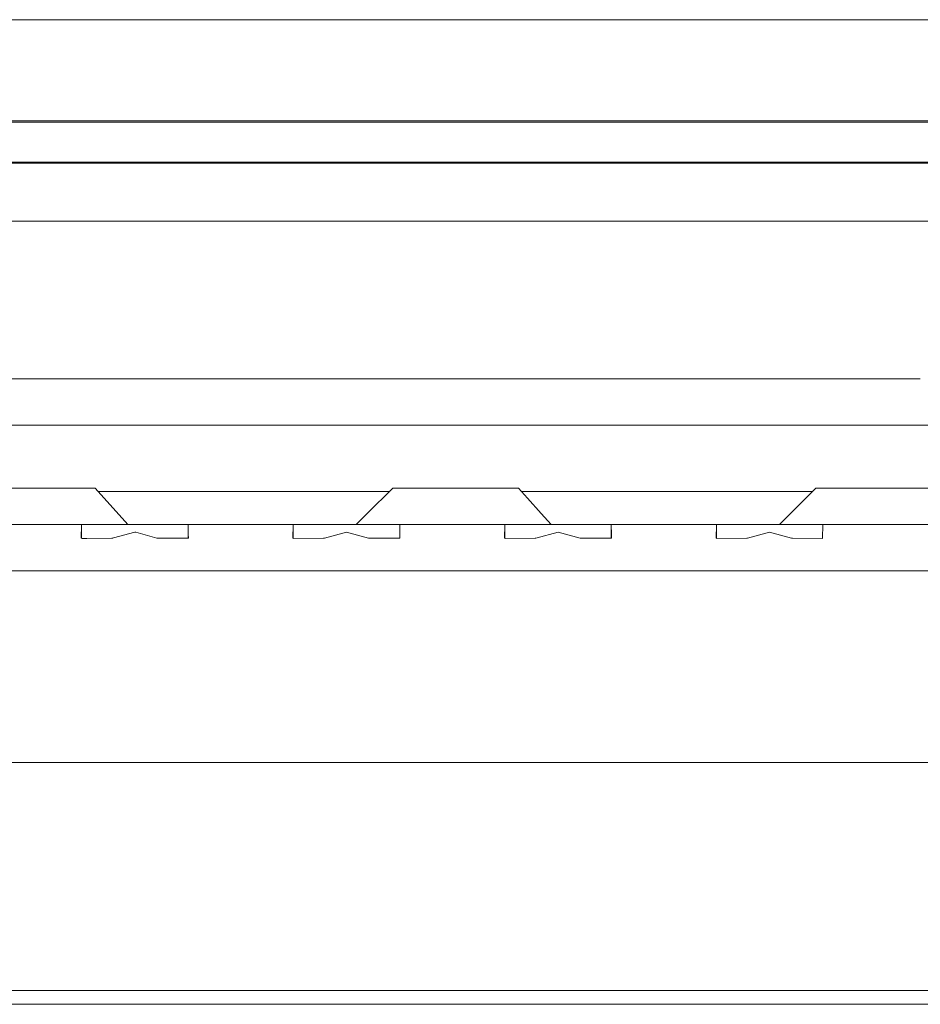
# Model space of a CAD drawing. Units: millimetres. Extents: x -9735 to -835, y 250 to 3060.
# Drawn here: x -3458 to -3322, y 1100 to 1249 of the extents above; entities that cross this region are included whole.
import ezdxf

# ---------------------------------------------------------------- set-up
doc = ezdxf.new("R2010")
doc.units = ezdxf.units.MM
doc.layers.add('1', color=7, linetype='Continuous', true_color=0xffffff)

msp = doc.modelspace()

# ---------------------------------------------------------------- linework, layer by layer
at = {"layer": '1', "color": 18, "linetype": 'Continuous', "lineweight": 13}
for p, q in [((-3465.343671, 1249.242529), (-2909.705946, 1249.242529)), ((-3620.49337, 1233.927593), (-2955.493527, 1233.927593)), ((-3620.49337, 1233.770475), (-2955.493527, 1233.770475)), ((-3620.49337, 1227.697954), (-2955.493527, 1227.697954)), ((-3620.49337, 1227.540955), (-2955.493527, 1227.540955)), ((-3623.676496, 1218.777165), (-2783.676463, 1218.777165)), ((-3604.098755, 1194.936022), (-3322.113949, 1194.936022)), ((-3441.633012, 1187.936053), (-3613.66387, 1187.936053)), ((-3383.842824, 1187.936053), (-3441.632989, 1187.936053)), ((-3323.457043, 1187.936053), (-3383.84282, 1187.936053)), ((-2836.167129, 1187.936053), (-3323.457039, 1187.936053)), ((-3462.139326, 1178.436026), (-3453.679043, 1178.436026)), ((-3446.894603, 1178.436026), (-3453.679043, 1178.436026)), ((-3446.894603, 1178.436026), (-3441.939312, 1172.935948)), ((-3440.221724, 1177.935943), (-3446.444054, 1177.935943)), ((-3402.404385, 1177.935943), (-3440.221702, 1177.935943)), ((-3401.904302, 1178.436026), (-3405.744628, 1174.5957)), ((-3401.904302, 1178.436026), (-3398.139196, 1178.436026)), ((-3398.139196, 1178.436026), (-3389.679151, 1178.436026)), ((-3382.894712, 1178.436026), (-3389.679151, 1178.436026)), ((-3382.894712, 1178.436026), (-3381.506395, 1176.895077)), ((-3338.404472, 1177.935943), (-3382.444163, 1177.935943)), ((-3337.904411, 1178.436026), (-3339.445362, 1176.895008)), ((-3337.904411, 1178.436026), (-3334.139305, 1178.436026)), ((-3334.139305, 1178.436026), (-3325.67926, 1178.436026)), ((-3318.894583, 1178.436026), (-3325.67926, 1178.436026)), ((-3381.506393, 1176.895075), (-3379.434672, 1174.595588)), ((-3339.445362, 1176.895008), (-3343.404251, 1172.935948)), ((-3405.744628, 1174.5957), (-3407.404381, 1172.935948)), ((-3379.434671, 1174.595586), (-3377.93942, 1172.935948)), ((-3465.845781, 1172.935948), (-3455.904442, 1172.935948)), ((-3455.904442, 1172.935948), (-3447.962957, 1172.935948)), ((-3448.960977, 1172.862038), (-3449.007946, 1170.885786)), ((-3447.962957, 1172.935948), (-3448.960977, 1172.862038)), ((-3448.960977, 1172.862038), (-3448.960977, 1170.850204)), ((-3447.962957, 1172.935948), (-3443.957145, 1172.935948)), ((-3440.904337, 1171.790585), (-3444.134385, 1170.909957)), ((-3443.957145, 1172.935948), (-3443.95714, 1172.935948)), ((-3443.95714, 1172.935948), (-3440.904337, 1172.935948)), ((-3440.904337, 1172.935948), (-3440.65921, 1172.935948)), ((-3440.904337, 1171.790585), (-3440.762803, 1171.751995)), ((-3440.762794, 1171.751993), (-3437.571007, 1170.881733)), ((-3440.659198, 1172.935948), (-3437.904316, 1172.935948)), ((-3437.904316, 1172.935948), (-3433.845716, 1172.935948)), ((-3433.845716, 1172.935948), (-3432.847696, 1172.862038)), ((-3433.845716, 1172.935948), (-3415.962892, 1172.935948)), ((-3432.847696, 1172.862038), (-3432.814556, 1171.462759)), ((-3432.847696, 1170.885415), (-3432.847696, 1172.862038)), ((-3416.960912, 1172.862038), (-3417.007881, 1170.885786)), ((-3415.962892, 1172.935948), (-3416.960912, 1172.862038)), ((-3416.960912, 1172.862038), (-3416.960912, 1170.850204)), ((-3409.904438, 1172.935948), (-3415.962892, 1172.935948)), ((-3408.904272, 1171.790585), (-3412.23784, 1170.881733)), ((-3409.001308, 1172.935948), (-3409.904438, 1172.935948)), ((-3409.001308, 1172.935948), (-3401.845651, 1172.935948)), ((-3408.904272, 1171.790585), (-3405.570942, 1170.881733)), ((-3401.845651, 1172.935948), (-3400.84787, 1172.862038)), ((-3401.845651, 1172.935948), (-3391.904312, 1172.935948)), ((-3400.84787, 1172.862038), (-3400.814491, 1171.462759)), ((-3400.84787, 1170.885415), (-3400.84787, 1172.862038)), ((-3391.904312, 1172.935948), (-3383.963066, 1172.935948)), ((-3384.961086, 1172.862038), (-3385.007816, 1170.885786)), ((-3383.963066, 1172.935948), (-3384.961086, 1172.862038)), ((-3384.961086, 1172.862038), (-3384.961086, 1170.850385)), ((-3383.963066, 1172.935948), (-3376.904445, 1172.935948)), ((-3376.904445, 1171.790585), (-3380.237776, 1170.881733)), ((-3376.904445, 1172.935948), (-3369.845825, 1172.935948)), ((-3376.904445, 1171.790585), (-3373.570877, 1170.881733)), ((-3369.845825, 1172.935948), (-3368.847805, 1172.862038)), ((-3351.963001, 1172.935948), (-3369.845825, 1172.935948)), ((-3368.847805, 1172.862038), (-3368.814426, 1171.462759)), ((-3368.847805, 1170.885415), (-3368.847805, 1172.862038)), ((-3352.961021, 1172.862038), (-3353.00799, 1170.885786)), ((-3351.963001, 1172.935948), (-3352.961021, 1172.862038)), ((-3352.961021, 1172.862038), (-3352.961021, 1170.850204)), ((-3351.963001, 1172.935948), (-3345.904308, 1172.935948)), ((-3344.904381, 1171.790585), (-3348.237949, 1170.881733)), ((-3345.904308, 1172.935948), (-3345.001179, 1172.935948)), ((-3345.001179, 1172.935948), (-3337.84576, 1172.935948)), ((-3344.904381, 1171.790585), (-3341.570812, 1170.881733)), ((-3337.84576, 1172.935948), (-3336.84774, 1172.862038)), ((-3337.84576, 1172.935948), (-3327.904421, 1172.935948)), ((-3336.84774, 1172.862038), (-3336.924511, 1170.848355)), ((-3327.904421, 1172.935948), (-3319.962936, 1172.935948)), ((-3449.007946, 1170.885786), (-3448.882061, 1170.790419)), ((-3448.882061, 1170.790419), (-3448.159222, 1170.799807)), ((-3448.159213, 1170.799807), (-3444.357115, 1170.849189)), ((-3444.357115, 1170.849189), (-3444.237905, 1170.881733)), ((-3444.1344, 1170.909952), (-3444.237905, 1170.881733)), ((-3444.134387, 1170.909956), (-3444.134399, 1170.909953)), ((-3437.571007, 1170.881733), (-3437.451559, 1170.849189)), ((-3437.451559, 1170.849189), (-3434.385257, 1170.873269)), ((-3434.385257, 1170.873269), (-3432.800728, 1170.885786)), ((-3432.800728, 1170.885786), (-3432.814556, 1171.462759)), ((-3417.007881, 1170.885786), (-3416.881996, 1170.790419)), ((-3416.881996, 1170.790419), (-3412.357288, 1170.849189)), ((-3412.357288, 1170.849189), (-3412.23784, 1170.881733)), ((-3405.570942, 1170.881733), (-3405.451494, 1170.849189)), ((-3405.451494, 1170.849189), (-3402.385193, 1170.873269)), ((-3402.385193, 1170.873269), (-3400.800901, 1170.885786)), ((-3400.800901, 1170.885786), (-3400.814491, 1171.462759)), ((-3385.007816, 1170.885786), (-3384.881931, 1170.790419)), ((-3384.881931, 1170.790419), (-3380.357223, 1170.849189)), ((-3380.357223, 1170.849189), (-3380.237776, 1170.881733)), ((-3373.570877, 1170.881733), (-3373.451429, 1170.849189)), ((-3373.451429, 1170.849189), (-3370.385366, 1170.873269)), ((-3370.385366, 1170.873269), (-3368.800836, 1170.885786)), ((-3368.800836, 1170.885786), (-3368.814426, 1171.462759)), ((-3353.00799, 1170.885786), (-3352.882105, 1170.790419)), ((-3352.882105, 1170.790419), (-3348.357158, 1170.849189)), ((-3348.357158, 1170.849189), (-3348.237949, 1170.881733)), ((-3341.570812, 1170.881733), (-3341.451603, 1170.849189)), ((-3341.451603, 1170.849189), (-3336.926656, 1170.790419)), ((-3336.926656, 1170.790419), (-3336.924511, 1170.848355)), ((-3615.904289, 1165.935978), (-3448.584758, 1165.935978)), ((-3448.584739, 1165.935978), (-3444.569575, 1165.935978)), ((-3444.569572, 1165.935978), (-3444.569542, 1165.935978)), ((-3444.569538, 1165.935978), (-2910.515961, 1165.935978)), ((-3593.904453, 1136.936054), (-2830.693328, 1136.936054)), ((-2784.226256, 1102.487192), (-3614.726024, 1102.487192)), ((-3016.605827, 1100.390777), (-3614.726024, 1100.390777))]:
    msp.add_line(p, q, dxfattribs=at)

doc.saveas('drawing.dxf')
